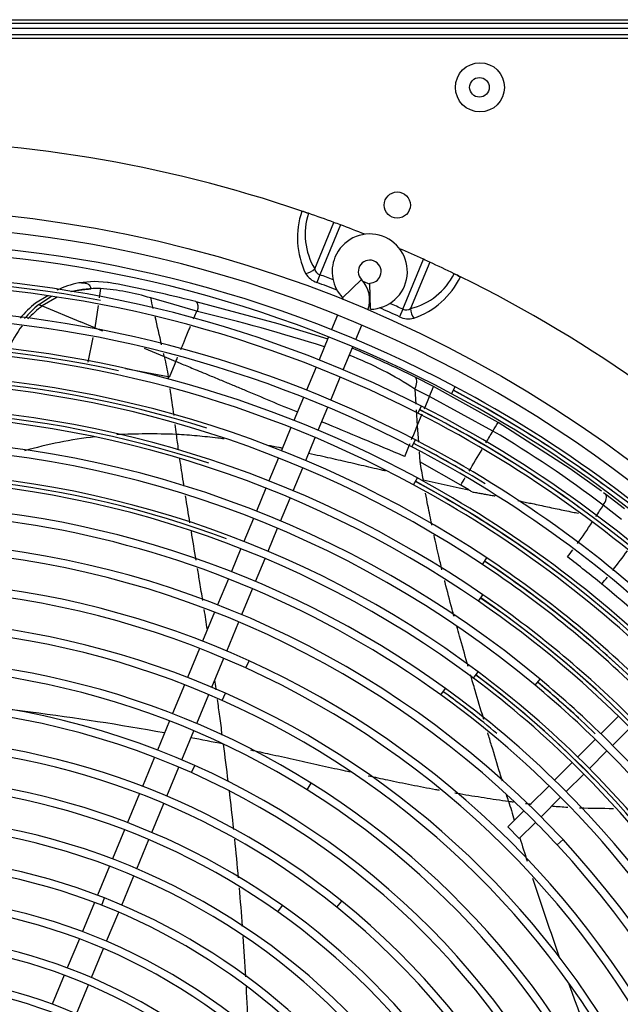
# Model space of a CAD drawing. Units: millimetres. Extents: x -2049 to 9535, y -1748 to 6561.
# Drawn here: x 2779 to 2962, y 1666 to 1967 of the extents above; entities that cross this region are included whole.
import ezdxf

# ---------------------------------------------------------------- set-up
doc = ezdxf.new("R2010")
doc.units = ezdxf.units.MM
for name, color, linetype in [('CSST00013', 7, 'Continuous'), ('SVSM00001_GRIGLI', 7, 'Continuous'), ('SVSM00001_PALE', 7, 'Continuous'), ('SVSM00001_PIASTR', 7, 'Continuous')]:
    doc.layers.add(name, color=color, linetype=linetype)

msp = doc.modelspace()

# ---------------------------------------------------------------- linework, layer by layer
at = {"layer": 'CSST00013', "color": 7, "linetype": 'Continuous'}
for p, q in [((2301.856, 1967.029), (4865.856, 1967.029)), ((4865.856, 1965.819), (2301.856, 1965.819))]:
    msp.add_line(p, q, dxfattribs=at)
msp.add_circle((2919.27, 1946.357), 3, dxfattribs=at)
at = {"layer": 'SVSM00001_GRIGLI', "color": 7, "linetype": 'Continuous'}
for p, q in [((2877.441, 1882.084), (2883.203, 1887.633)), ((2885.941, 1878.563), (2885.79, 1886.562)), ((2875.898, 1876.79), (2874.054, 1872.34)), ((2881.458, 1869.309), (2883.289, 1873.729)), ((2873.136, 1870.122), (2870.225, 1863.095)), ((2877.63, 1860.067), (2880.54, 1867.092)), ((2869.306, 1860.877), (2866.399, 1853.859)), ((2873.804, 1850.831), (2876.711, 1857.849)), ((2910.712, 1852.75), (2911.835, 1854.871)), ((2865.481, 1851.642), (2862.571, 1844.616)), ((2869.976, 1841.59), (2872.886, 1848.614)), ((2900.427, 1846.828), (2901.513, 1848.968)), ((2861.652, 1842.399), (2858.741, 1835.371)), ((2866.147, 1832.346), (2869.058, 1839.373)), ((2898.615, 1836.514), (2899.721, 1838.644)), ((2857.823, 1833.153), (2854.914, 1826.131)), ((2862.32, 1823.106), (2865.229, 1830.128)), ((2899.138, 1824.916), (2900.279, 1827.028)), ((2853.995, 1823.913), (2851.084, 1816.886)), ((2858.491, 1813.863), (2861.402, 1820.889)), ((2850.166, 1814.668), (2847.257, 1807.646)), ((2854.665, 1804.624), (2857.573, 1811.646)), ((2846.339, 1805.428), (2843.432, 1798.412)), ((2850.841, 1795.392), (2853.746, 1802.407)), ((2920.152, 1800.623), (2921.477, 1802.624)), ((2842.514, 1796.195), (2839.228, 1788.262)), ((2846.64, 1785.251), (2849.922, 1793.175)), ((2918.946, 1789.367), (2920.304, 1791.346)), ((2838.309, 1786.044), (2834.629, 1777.159)), ((2842.042, 1774.149), (2845.722, 1783.034)), ((2833.71, 1774.941), (2830.037, 1766.073)), ((2837.449, 1763.061), (2841.123, 1771.932)), ((2847.88, 1768.964), (2848.875, 1771.148)), ((2917.408, 1765.866), (2918.843, 1767.79)), ((2829.118, 1763.855), (2825.452, 1755.004)), ((2936.273, 1763.715), (2937.806, 1765.562)), ((2832.866, 1751.998), (2836.53, 1760.844)), ((2840.618, 1759.068), (2841.593, 1761.261)), ((2907.509, 1760.73), (2908.912, 1762.677)), ((2961.745, 1754.222), (2956.368, 1748.845)), ((2824.533, 1752.786), (2820.85, 1743.893)), ((2828.265, 1740.891), (2831.948, 1749.78)), ((2959.922, 1745.327), (2965.299, 1750.704)), ((2954.671, 1747.147), (2949.301, 1741.777)), ((2952.855, 1738.261), (2958.225, 1743.63)), ((2819.931, 1741.675), (2816.254, 1732.797)), ((2831.239, 1736.979), (2832.217, 1739.171)), ((2947.604, 1740.08), (2942.225, 1734.702)), ((2823.671, 1729.8), (2827.347, 1738.673)), ((2945.78, 1731.185), (2951.158, 1736.564)), ((2866.576, 1731.738), (2867.85, 1733.772)), ((2940.528, 1733.004), (2934.536, 1727.013)), ((2815.335, 1730.579), (2811.672, 1721.735)), ((2819.09, 1718.74), (2822.753, 1727.582)), ((2938.093, 1723.499), (2944.083, 1729.488)), ((2932.839, 1725.315), (2927.901, 1720.378)), ((2931.437, 1716.842), (2936.396, 1721.802)), ((2810.753, 1719.517), (2807.07, 1710.626)), ((2927.901, 1720.378), (2931.437, 1716.842)), ((2814.491, 1707.637), (2818.172, 1716.523)), ((2943.054, 1714.878), (2944.812, 1716.512)), ((2806.151, 1708.408), (2802.475, 1699.532)), ((2809.897, 1696.546), (2813.573, 1705.419)), ((2801.556, 1697.314), (2797.875, 1688.428)), ((2803.781, 1696.457), (2804.658, 1698.691)), ((2875.655, 1695.868), (2877.161, 1697.737)), ((2805.3, 1685.448), (2808.979, 1694.329)), ((2857.681, 1694.429), (2859.07, 1696.386)), ((2796.956, 1686.209), (2793.278, 1677.328)), ((2800.705, 1674.354), (2804.382, 1683.231)), ((2792.359, 1675.109), (2788.684, 1666.237)), ((2796.113, 1663.268), (2799.786, 1672.136))]:
    msp.add_line(p, q, dxfattribs=at)
msp.add_circle((2733.416, 1522.357), 387, dxfattribs=at)
for centre, radius, start, end in [((2733.416, 1522.357), 382, 337.5, 247.50073), ((2885.724, 1890.061), 11.5, 271.07818, 157.5), ((2735.038, 1522.088), 376.831, 62.01965, 90.25346), ((2735.038, 1522.088), 374.431, 62.01925, 90.21464), ((2885.724, 1890.061), 11.5, 157.5, 223.92182), ((2885.724, 1890.061), 3.5, 337.5, 223.92182), ((2734.977, 1522.514), 365.228, 79.20534, 107.61559), ((2735.021, 1521.938), 364.571, 63.01878, 90.23412), ((2735.021, 1521.938), 366.971, 63.01919, 90.0419), ((2876.721, 1881.39), 9, 340.27596, 43.92182), ((2885.724, 1890.061), 3.5, 271.07818, 337.5), ((2876.721, 1881.39), 1, 3.26788, 43.92182), ((2735.026, 1522.061), 356.86, 62.5154, 90.25471), ((2735.026, 1522.061), 354.46, 62.51497, 90.25175), ((2735.009, 1521.921), 346.993, 61.55653, 90.26806), ((2734.981, 1522.506), 345.242, 77.62537, 105.83596), ((2735.009, 1521.921), 344.593, 61.55609, 90.29993), ((2734.986, 1522.351), 335.399, 72.47849, 100.68762), ((2734.96, 1521.766), 334.75, 56.41158, 90.27175), ((2734.96, 1521.766), 337.15, 56.41203, 90.25994), ((2734.753, 1521.231), 376.502, 53.30937, 62.04231), ((2734.956, 1521.646), 376.079, 34.22153, 62.03998), ((2734.562, 1521.191), 377.847, 45.24304, 62.01965), ((2734.562, 1521.191), 375.447, 18.37277, 62.01925), ((2735.001, 1522.372), 325.376, 71.8107, 100.46903), ((2734.972, 1521.805), 327.109, 55.48833, 90.26835), ((2734.883, 1521.345), 366.343, 54.08396, 63.04184), ((2735.07, 1521.744), 365.941, 34.50533, 63.03957), ((2734.7, 1521.308), 367.679, 45.26458, 63.01919), ((2734.972, 1521.805), 324.709, 55.48786, 90.26464), ((2734.7, 1521.308), 365.279, 45.23075, 63.01878), ((2734.925, 1521.683), 317.235, 50.24316, 90.27214), ((2734.584, 1521.211), 357.819, 45.31623, 62.5154), ((2734.925, 1521.683), 314.835, 50.24268, 90.2641), ((2734.584, 1521.211), 355.419, 45.25251, 62.51497), ((2734.973, 1521.419), 356.235, 58.51447, 62.55531), ((2734.159, 1520.974), 357.044, 59.62752, 62.47231), ((2734.98, 1522.246), 305.502, 69.5012, 98.07642), ((2734.928, 1521.678), 307.239, 53.23006, 90.28452), ((2734.928, 1521.678), 304.839, 53.22957, 90.27918), ((2734.648, 1521.255), 347.751, 45.24617, 61.55653), ((2734.648, 1521.255), 345.351, 45.24992, 61.55609), ((2734.834, 1521.289), 346.413, 52.6858, 61.58066), ((2735.033, 1521.689), 346.005, 33.24228, 61.57823), ((2735, 1521.87), 297.04, 54.16298, 90.34386), ((2735, 1521.87), 294.64, 54.16247, 105.28711), ((2735.297, 1521.761), 283.65, 45.32806, 87.624), ((2735.297, 1521.761), 286.05, 45.42464, 87.624), ((2734.557, 1521.158), 337.879, 45.34925, 56.41203), ((2734.557, 1521.158), 335.479, 45.31001, 56.41158), ((2734.745, 1521.175), 336.541, 47.54098, 56.43687), ((2734.98, 1521.555), 336.134, 28.0941, 56.43437), ((2735.352, 1521.956), 273.832, 65.50758, 105.80185), ((2735.352, 1521.956), 271.432, 65.50758, 105.80185), ((2734.683, 1521.129), 326.611, 46.47643, 55.51349), ((2734.917, 1521.494), 326.215, 26.72101, 55.51099), ((2734.5, 1521.117), 327.943, 45.28244, 55.48833), ((2734.5, 1521.117), 325.543, 10.32256, 55.48786), ((2735.37, 1522.459), 261.361, 66.0196, 105.4815), ((2735.37, 1522.459), 258.961, 66.0196, 105.4815), ((2735.388, 1522.207), 249.612, 57.94927, 97.80963), ((2735.388, 1522.207), 247.212, 57.94927, 97.80963), ((2734.985, 1521.151), 272.317, 24.96492, 65.50758), ((2734.985, 1521.151), 274.717, 24.96492, 65.50758), ((2734.49, 1521.092), 305.571, 45.3176, 53.22957), ((2734.675, 1521.096), 306.637, 44.24161, 53.25694), ((2734.924, 1521.454), 306.24, 24.53086, 53.25426), ((2734.49, 1521.092), 307.971, 45.29625, 53.23006), ((2734.335, 1520.973), 315.758, 45.24767, 50.24268), ((2734.717, 1521.067), 316.622, 45.99903, 50.28533), ((2733.916, 1520.862), 317.33, 47.17985, 50.19759), ((2734.335, 1520.973), 318.158, 45.29082, 50.24316), ((2734.627, 1520.79), 263.188, 26.8119, 66.0196), ((2734.413, 1521.058), 295.643, 8.4002, 54.16247), ((2734.825, 1521.204), 296.465, 50.19772, 54.21065), ((2733.968, 1520.891), 297.258, 51.24937, 54.11194), ((2734.413, 1521.058), 298.043, 45.31559, 54.16298), ((2735.376, 1522.096), 237.696, 65.95754, 112.56439), ((2735.376, 1522.096), 235.296, 65.95754, 112.56439), ((2734.627, 1520.79), 260.788, 26.8119, 66.0196), ((2735.181, 1521.524), 226.295, 51.14046, 90.82408), ((2735.181, 1521.524), 223.895, 51.14046, 90.82408), ((2734.335, 1520.973), 315.758, 2.01096, 45.24767), ((2734.335, 1520.973), 318.158, 2.01143, 45.29082), ((2734.93, 1521.095), 238.792, 20.83828, 65.95754), ((2734.49, 1521.092), 307.971, 8.1746, 45.29625), ((2735.376, 1522.085), 213.732, 54.6382, 93.47246), ((2734.93, 1521.095), 236.392, 20.83828, 65.95754), ((2734.49, 1521.092), 305.571, 8.1741, 45.3176), ((2735.376, 1522.085), 211.332, 54.6382, 93.47246), ((2734.441, 1520.694), 251.396, 18.35108, 57.94927), ((2734.413, 1521.058), 298.043, 8.4007, 45.31559), ((2734.441, 1520.694), 248.996, 18.35108, 57.94927), ((2735.297, 1521.761), 286.05, 42.90847, 45.42464), ((2735.297, 1521.761), 283.65, 42.90847, 45.32806), ((2735.174, 1521.464), 202.365, 33.72783, 78.87417), ((2735.174, 1521.464), 199.965, 33.72783, 78.87417), ((2733.868, 1520.433), 285.601, 0.36458, 42.90847), ((2733.868, 1520.433), 288.001, 0.35733, 42.90847), ((2735.371, 1522.043), 189.75, 68.58338, 111.15117), ((2735.371, 1522.043), 187.35, 68.58338, 111.15117), ((2735.253, 1521.625), 178.171, 52.44441, 97.85508), ((2735.253, 1521.625), 175.771, 52.44441, 97.85508), ((2735.065, 1521.264), 190.587, 28.97578, 68.58338), ((2734.538, 1520.726), 227.319, 4.91634, 51.14046), ((2735.065, 1521.264), 188.187, 28.97578, 68.58338), ((2734.359, 1520.653), 213.088, 16.09869, 54.6382), ((2734.359, 1520.653), 215.488, 16.09869, 54.6382), ((2734.538, 1520.726), 224.919, 4.91634, 51.14046), ((2735.133, 1521.376), 166.439, 45.61009, 90.22503), ((2735.133, 1521.376), 164.039, 45.61009, 90.22503), ((2735.043, 1521.25), 152.192, 41.17864, 84.65203), ((2735.043, 1521.25), 154.592, 41.17864, 84.65203)]:
    msp.add_arc(centre, radius, start, end, dxfattribs=at)
at = {"layer": 'SVSM00001_PALE', "color": 7, "linetype": 'Continuous'}
for p, q in [((2797.01, 1886.703), (2801.442, 1887.16)), ((2801.443, 1887.16), (2805.565, 1886.803)), ((2805.565, 1886.803), (2805.9, 1886.741)), ((2803.413, 1884.871), (2803.014, 1882.096)), ((2787.279, 1882.669), (2783.587, 1880.406)), ((2784.55, 1880.007), (2788.414, 1882.559)), ((2790.131, 1882.253), (2785.633, 1879.557)), ((2832.554, 1880.928), (2857.679, 1874.219)), ((2832.558, 1880.945), (2857.679, 1874.219)), ((2785.631, 1879.558), (2797.348, 1874.7)), ((2802.673, 1879.726), (2801.69, 1872.899)), ((2801.689, 1872.899), (2797.348, 1874.7)), ((2857.679, 1874.219), (2872.874, 1869.49)), ((2801.69, 1872.899), (2803.998, 1871.942)), ((2801.101, 1869.969), (2799.574, 1862.372)), ((2816.764, 1866.648), (2822.918, 1864.096)), ((2822.918, 1864.096), (2826.476, 1862.621)), ((2826.209, 1861.979), (2826.476, 1862.621)), ((2824.502, 1857.862), (2826.209, 1861.979)), ((2905.249, 1854.955), (2899.814, 1857.707)), ((2903.995, 1851.931), (2899.511, 1854.175)), ((2899.512, 1854.178), (2899.815, 1849.539)), ((2924.96, 1844.008), (2905.25, 1854.955)), ((2902.432, 1848.162), (2903.995, 1851.931)), ((2923.371, 1841.339), (2903.995, 1851.931)), ((2899.93, 1847.784), (2900.248, 1842.909)), ((2900.253, 1842.909), (2901.767, 1846.56)), ((2900.248, 1842.909), (2900.59, 1838)), ((2946.968, 1829.837), (2924.96, 1844.008)), ((2900.801, 1834.959), (2901.008, 1831.98)), ((2913.553, 1824.853), (2901.008, 1831.98)), ((2956.526, 1822.957), (2946.968, 1829.837)), ((2902.008, 1826.447), (2913.054, 1824.015)), ((2913.054, 1824.015), (2916.017, 1823.373)), ((2916.017, 1823.373), (2913.553, 1824.853)), ((2957.926, 1821.93), (2957.222, 1822.456)), ((2963.59, 1817.6), (2957.926, 1821.93)), ((2962.716, 1814.323), (2957.118, 1818.655))]:
    msp.add_line(p, q, dxfattribs=at)
for centre, radius, start, end in [((2803.899, 1854.6), 32.834, 102.55303, 114.91676), ((2802.588, 1860.675), 26.619, 102.09487, 102.6397), ((2700.79, 1339.212), 557.527, 76.70217, 79.13298), ((2802.126, 1854.779), 30.12, 87.55112, 104.3467), ((2799.359, 1820.667), 64.332, 72.43354, 86.3866), ((2803.902, 1854.523), 32.904, 128.1276, 139.54637), ((1585.223, 1587.075), 1268.318, 13.298281, 13.446186), ((2714.806, 1495.185), 400.543, 72.86298, 74.95541), ((2585.662, 868.78), 1041.834, 76.291648, 76.491259), ((2806.253, 1853.751), 34.065, 129.57917, 139.87144), ((2804.499, 1854.175), 31.627, 126.62352, 137.34972), ((2702.736, 1332.62), 560.616, 72.44129, 76.5587), ((1585.223, 1587.075), 1268.318, 12.781934, 13.177514), ((2804.499, 1854.175), 31.627, 142.4058, 157.54414), ((2733.306, 1522.126), 374.62, 63.61121, 66.88789), ((1585.223, 1587.075), 1268.318, 12.616047, 12.659687), ((2840.22, 1763.743), 108.14, 56.75118, 68.72612), ((2586.108, 608.298), 1272.102, 79.215381, 79.815015), ((2675.057, 1831.053), 151.487, 9.96735, 10.22023), ((2334.866, 1779.774), 495.491, 7.68953, 8.65823), ((3277.541, 2863.434), 1097.313, 246.91088, 247.839001), ((2836.733, 1881.587), 73.509, 336.20673, 338.75938), ((903.095, -2932.081), 5165.773, 67.302348, 67.607093), ((2334.866, 1779.774), 495.491, 7.02004, 7.37621), ((-1185.535, 3530.478), 4420.581, 337.499001, 337.557713), ((864.727, 3056.097), 2390.324, 329.356622, 329.456115), ((2680.72, 1987.645), 283.345, 328.91205, 329.54026), ((2750.688, 1548.004), 340.389, 52.66678, 59.51524), ((2816.981, 1706.615), 133.837, 96.54427, 105.94479), ((2816.981, 1706.615), 133.837, 89.87099, 93.66), ((2819.266, 1630.448), 210.012, 87.98739, 90.54125), ((-1185.535, 3530.478), 4420.581, 337.427435, 337.48308), ((864.727, 3056.097), 2390.324, 329.114032, 329.300632), ((3397.781, 1918.899), 504.319, 189.92451, 190.56334), ((864.727, 3056.097), 2390.324, 328.996199, 329.060305), ((2732.181, 1520.365), 354.414, 58.56554, 58.75477), ((2260.188, 2276.801), 834.03, 326.399833, 326.679929), ((2796.614, 1917.104), 188.197, 324.17305, 326.59246), ((2796.614, 1917.104), 188.197, 322.6274, 323.47109), ((2731.94, 1520.485), 354.454, 50.65733, 52.81363), ((2784.448, 1936.216), 222.948, 321.94639, 323.86466), ((2784.448, 1936.216), 222.948, 320.56812, 321.27913), ((2734.014, 1523.043), 351.161, 45.39975, 50.65452), ((2647.062, 692.011), 1071.96, 82.766831, 83.112604), ((2677.69, 941.068), 821.029, 79.810902, 82.698822), ((2677.69, 941.068), 821.029, 78.526516, 79.240244), ((1940.213, 1623.211), 909.08, 7.025646, 7.742957), ((1940.213, 1623.211), 909.08, 6.086563, 6.847307), ((2959.167, 1948.217), 222.141, 261.97614, 262.37237), ((4012.594, 2055.412), 1132.711, 196.787918, 197.092471), ((2959.167, 1948.217), 222.141, 263.32951, 263.78094), ((2959.167, 1948.217), 222.141, 265.46253, 266.66461), ((2959.167, 1948.217), 222.141, 267.60347, 270.26809), ((1940.213, 1623.211), 909.08, 5.148919, 5.903055), ((4012.594, 2055.412), 1132.711, 197.385529, 197.760123), ((4012.594, 2055.412), 1132.711, 198.031584, 199.337056), ((1940.213, 1623.211), 909.08, 4.212294, 4.959725), ((1940.213, 1623.211), 909.08, 3.242633, 4.018092), ((1940.213, 1623.211), 909.08, 2.224073, 3.050059), ((4012.594, 2055.412), 1132.711, 199.768043, 201.804593)]:
    msp.add_arc(centre, radius, start, end, dxfattribs=at)
msp.add_ellipse((2955.584, 1819.089), major_axis=(2.222, 2.959), ratio=0.4064553, start_param=4.8677993, end_param=6.1719284, dxfattribs=at)
for points, knots in [([(2794.337, 1883.941), (2794.365, 1883.948), (2794.904, 1884.075), (2796.047, 1884.303), (2797.443, 1884.508), (2798.61, 1884.642), (2799.357, 1884.714), (2799.92, 1884.76), (2800.256, 1884.795), (2800.431, 1884.819), (2800.543, 1884.899), (2800.518, 1885.036), (2800.451, 1885.241), (2800.279, 1885.607), (2799.927, 1886.039), (2799.354, 1886.352), (2798.705, 1886.474), (2798.079, 1886.529), (2797.532, 1886.58), (2797.129, 1886.612), (2796.905, 1886.642), (2796.795, 1886.648)], [0.24862361, 0.24862361, 0.24862361, 0.24862361, 0.2547791, 0.36688184, 0.4994488, 0.5618884, 0.62435236, 0.66436783, 0.68680779, 0.69799474, 0.70413982, 0.71019019, 0.72199438, 0.74848606, 0.7868591, 0.8268807, 0.87218626, 0.91808412, 0.95467764, 0.98196754, 0.99843218, 0.99843218, 0.99843218, 0.99843218]), ([(2833.051, 1877.88), (2833.156, 1878.193), (2833.261, 1878.692), (2833.284, 1879.253), (2833.271, 1879.502), (2833.262, 1879.603), (2833.258, 1879.64), (2833.254, 1879.668), (2833.251, 1879.695), (2833.247, 1879.722), (2833.244, 1879.746), (2833.241, 1879.764), (2833.239, 1879.774), (2833.238, 1879.781), (2833.235, 1879.798), (2833.232, 1879.819), (2833.227, 1879.841), (2833.224, 1879.858), (2833.22, 1879.88), (2833.215, 1879.905), (2833.209, 1879.931), (2833.203, 1879.956), (2833.195, 1879.989), (2833.187, 1880.022), (2833.178, 1880.054), (2833.169, 1880.087), (2833.159, 1880.118), (2833.149, 1880.149), (2833.138, 1880.18), (2833.125, 1880.218), (2833.108, 1880.262), (2833.09, 1880.306), (2833.053, 1880.39), (2832.91, 1880.668), (2832.725, 1880.854), (2832.556, 1880.936)], [0, 0, 0, 0, 0.25, 0.375, 0.4375, 0.453125, 0.4609375, 0.46875, 0.4765625, 0.484375, 0.4921875, 0.4980469, 0.5, 0.5009766, 0.5039062, 0.515625, 0.5195312, 0.5234375, 0.53125, 0.5390625, 0.546875, 0.5546875, 0.5625, 0.578125, 0.5859375, 0.59375, 0.609375, 0.6171875, 0.625, 0.640625, 0.65625, 0.671875, 0.6875, 0.75, 1, 1, 1, 1]), ([(2784.549, 1880.007), (2784.56, 1880.002), (2784.581, 1879.994), (2784.624, 1879.976), (2784.707, 1879.942), (2784.828, 1879.892), (2784.976, 1879.83), (2785.135, 1879.764), (2785.304, 1879.693), (2785.475, 1879.62), (2785.58, 1879.579), (2785.632, 1879.558)], [0, 0, 0, 0, 0.0258683, 0.0537232, 0.1126945, 0.2399614, 0.367294, 0.5015091, 0.6674797, 0.8340218, 1, 1, 1, 1]), ([(2831.849, 1875.595), (2831.918, 1875.76), (2832.242, 1876.541), (2832.568, 1877.321), (2832.827, 1877.94)], [0.84710109, 0.84710109, 0.84710109, 0.84710109, 0.87937989, 0.99969312, 0.99969312, 0.99969312, 0.99969312]), ([(2833.051, 1877.88), (2832.977, 1877.902), (2832.903, 1877.923), (2832.829, 1877.945), (2832.829, 1877.945), (2832.829, 1877.945), (2832.829, 1877.945)], [0, 0, 0, 0, 0.9996687, 0.9996687, 0.9996687, 1, 1, 1, 1]), ([(2828.018, 1866.314), (2828.135, 1866.598), (2828.386, 1867.205), (2828.777, 1868.158), (2829.202, 1869.19), (2829.769, 1870.561), (2830.35, 1871.97), (2830.781, 1873.015), (2830.938, 1873.396)], [0.24262712, 0.24262712, 0.24262712, 0.24262712, 0.29821943, 0.36161247, 0.42888431, 0.49999665, 0.6294258, 0.70394028, 0.70394028, 0.70394028, 0.70394028]), ([(2822.918, 1864.096), (2822.918, 1864.096), (2822.918, 1864.096), (2822.918, 1864.096), (2823.366, 1862.002), (2823.779, 1859.94), (2824.141, 1857.931)], [0, 0, 0, 0, 0.0000057, 0.0000057, 0.0000057, 1, 1, 1, 1]), ([(2826.476, 1862.621), (2826.56, 1862.822), (2826.738, 1863.243), (2826.916, 1863.666), (2827.009, 1863.888)], [0, 0, 0, 0, 0.039869758, 0.083572095, 0.083572095, 0.083572095, 0.083572095]), ([(2826.476, 1862.621), (2826.979, 1862.412), (2828.075, 1861.957), (2829.857, 1861.213), (2831.917, 1860.36), (2834.256, 1859.394), (2837.11, 1858.213), (2840.344, 1856.872), (2843.823, 1855.429), (2846.101, 1854.483), (2847.216, 1854.021)], [0, 0, 0, 0, 0.0736614, 0.1605016, 0.260508, 0.3736774, 0.5000068, 0.6735787, 0.8402419, 1, 1, 1, 1]), ([(2899.512, 1854.179), (2899.655, 1854.499), (2899.783, 1854.842), (2899.978, 1855.532), (2900.044, 1855.878), (2900.099, 1856.525), (2900.088, 1856.823), (2899.995, 1857.334), (2899.914, 1857.546), (2899.81, 1857.71)], [0, 0, 0, 0, 0.25, 0.25, 0.5, 0.5, 0.75, 0.75, 1, 1, 1, 1]), ([(2841.251, 1838.956), (2840.584, 1839.038), (2837.819, 1839.369), (2832.95, 1839.871), (2828.758, 1840.222), (2826.642, 1840.331)], [0.80682388, 0.80682388, 0.80682388, 0.80682388, 0.83333333, 0.91666667, 1, 1, 1, 1]), ([(2859.043, 1836.116), (2858.72, 1836.178), (2857.221, 1836.462), (2855.721, 1836.736), (2854.545, 1836.944)], [0.570442406, 0.570442406, 0.570442406, 0.570442406, 0.583333333, 0.630286334, 0.630286334, 0.630286334, 0.630286334]), ([(2828.961, 1824.495), (2828.895, 1824.919), (2828.458, 1827.725), (2828.04, 1830.499), (2827.698, 1832.836)], [0.819093274, 0.819093274, 0.819093274, 0.819093274, 0.833333333, 0.913347215, 0.913347215, 0.913347215, 0.913347215]), ([(2890.588, 1829.114), (2890.193, 1829.206), (2887.701, 1829.792), (2883.114, 1830.873), (2876.845, 1832.333), (2871.477, 1833.544), (2868.195, 1834.255), (2866.997, 1834.509)], [0.1509785, 0.1509785, 0.1509785, 0.1509785, 0.16666667, 0.25, 0.33333333, 0.41666667, 0.46453371, 0.46453371, 0.46453371, 0.46453371]), ([(2904.749, 1812.563), (2904.326, 1814.594), (2903.668, 1817.857), (2903.021, 1821.129), (2902.776, 1822.392)], [0.85082394, 0.85082394, 0.85082394, 0.85082394, 0.91666667, 0.9572802, 0.9572802, 0.9572802, 0.9572802]), ([(2917.017, 1822.764), (2917.47, 1822.687), (2918.378, 1822.533), (2919.737, 1822.295), (2921.096, 1822.052), (2922.455, 1821.803), (2923.441, 1821.62), (2923.975, 1821.519), (2924.056, 1821.504)], [0, 0, 0, 0, 0.0352143, 0.07052483, 0.10593026, 0.14142927, 0.1770208, 0.18345929, 0.18345929, 0.18345929, 0.18345929]), ([(2931.047, 1820.112), (2931.451, 1820.028), (2933.103, 1819.682), (2936.315, 1818.999), (2940.687, 1818.064), (2944.608, 1817.235), (2947.557, 1816.63), (2948.935, 1816.357), (2949.524, 1816.241)], [0.3682434, 0.3682434, 0.3682434, 0.3682434, 0.40044098, 0.50000039, 0.62496475, 0.74999573, 0.81254723, 0.85928181, 0.85928181, 0.85928181, 0.85928181]), ([(2832.65, 1801.942), (2832.164, 1804.864), (2831.678, 1807.777), (2831.199, 1810.668), (2831.197, 1810.679)], [0.572920379, 0.572920379, 0.572920379, 0.572920379, 0.666666667, 0.66704312, 0.66704312, 0.66704312, 0.66704312]), ([(2907.808, 1798.993), (2907.472, 1800.371), (2906.623, 1803.93), (2905.842, 1807.434), (2905.382, 1809.57)], [0.7070475, 0.7070475, 0.7070475, 0.7070475, 0.75, 0.81861947, 0.81861947, 0.81861947, 0.81861947]), ([(2834.689, 1789.56), (2834.39, 1791.41), (2833.854, 1794.684), (2833.316, 1797.934), (2833.081, 1799.351)], [0.44183541, 0.44183541, 0.44183541, 0.44183541, 0.5, 0.54527422, 0.54527422, 0.54527422, 0.54527422]), ([(2911.527, 1784.652), (2911.319, 1785.414), (2910.372, 1788.916), (2909.413, 1792.578), (2908.686, 1795.457), (2908.639, 1795.641)], [0.56017223, 0.56017223, 0.56017223, 0.56017223, 0.58333333, 0.66666667, 0.67233734, 0.67233734, 0.67233734, 0.67233734]), ([(2915.812, 1769.444), (2915.721, 1769.758), (2914.827, 1772.848), (2913.656, 1776.956), (2912.604, 1780.733), (2912.322, 1781.752)], [0.40724679, 0.40724679, 0.40724679, 0.40724679, 0.41666667, 0.5, 0.5308589, 0.5308589, 0.5308589, 0.5308589]), ([(2920.6, 1753.198), (2920.554, 1753.35), (2919.674, 1756.303), (2918.317, 1760.875), (2917.023, 1765.282), (2916.551, 1766.902)], [0.24548575, 0.24548575, 0.24548575, 0.24548575, 0.25, 0.33333333, 0.38184795, 0.38184795, 0.38184795, 0.38184795]), ([(2838.793, 1762.237), (2838.773, 1762.379), (2838.633, 1763.399), (2838.492, 1764.415), (2838.37, 1765.286)], [0.162397954, 0.162397954, 0.162397954, 0.162397954, 0.166666667, 0.192849629, 0.192849629, 0.192849629, 0.192849629]), ([(2840.65, 1748.483), (2840.399, 1750.412), (2839.902, 1754.044), (2839.416, 1757.654), (2839.186, 1759.353)], [0.02706256, 0.02706256, 0.02706256, 0.02706256, 0.08333333, 0.13378065, 0.13378065, 0.13378065, 0.13378065]), ([(2926.263, 1734.411), (2926.024, 1735.195), (2924.922, 1738.812), (2923.437, 1743.724), (2922.202, 1747.838), (2921.813, 1749.14)], [0.06028906, 0.06028906, 0.06028906, 0.06028906, 0.08333333, 0.16666667, 0.20528602, 0.20528602, 0.20528602, 0.20528602]), ([(2849.258, 1743.941), (2851.235, 1743.516), (2855.584, 1742.574), (2862.332, 1741.092), (2869.502, 1739.499), (2875.296, 1738.21), (2878.7, 1737.46), (2879.698, 1737.241)], [0.09701719, 0.09701719, 0.09701719, 0.09701719, 0.16666667, 0.25, 0.33333333, 0.41666667, 0.45115635, 0.45115635, 0.45115635, 0.45115635]), ([(2885.246, 1736.034), (2887.231, 1735.608), (2891.645, 1734.672), (2898.516, 1733.27), (2903.778, 1732.255), (2906.603, 1731.737), (2906.97, 1731.67)], [0.51497008, 0.51497008, 0.51497008, 0.51497008, 0.58333333, 0.66666667, 0.75, 0.76244812, 0.76244812, 0.76244812, 0.76244812]), ([(2911.752, 1730.821), (2912.254, 1730.734), (2915.226, 1730.226), (2920.684, 1729.337), (2925.652, 1728.578), (2928.159, 1728.251)], [0.81638322, 0.81638322, 0.81638322, 0.81638322, 0.83333333, 0.91666667, 1, 1, 1, 1])]:
    msp.add_open_spline(points, degree=3, knots=knots, dxfattribs=at)
for points, degree in [([(2824.502, 1857.862), (2824.321, 1857.897), (2824.141, 1857.931)], 2), ([(2827.298, 1835.61), (2827.071, 1837.2), (2826.852, 1838.777), (2826.642, 1840.331)], 3), ([(2830.77, 1813.266), (2830.309, 1816.061), (2829.858, 1818.834), (2829.421, 1821.58)], 3), ([(2836.094, 1780.704), (2835.775, 1782.765), (2835.451, 1784.816), (2835.125, 1786.855)], 3), ([(2928.159, 1728.251), (2927.944, 1728.943), (2927.73, 1729.635), (2927.516, 1730.327)], 3)]:
    msp.add_open_spline(points, degree=degree, dxfattribs=at)
at = {"layer": 'SVSM00001_PIASTR', "color": 7, "linetype": 'Continuous'}
for p, q in [((3119.916, 1962.357), (2346.916, 1962.357)), ((3117.916, 1964.357), (2348.916, 1964.357)), ((2345.916, 1961.357), (3120.916, 1961.357)), ((2866.993, 1907.871), (2866.99, 1907.865)), ((2868.894, 1890.923), (2874.763, 1905.091)), ((2876.752, 1904.35), (2870.437, 1889.105)), ((2895.858, 1878.576), (2902.172, 1893.821)), ((2904.103, 1892.938), (2898.234, 1878.77)), ((2911.56, 1889.403), (2911.563, 1889.41)), ((2870.437, 1889.105), (2869.555, 1886.743)), ((2883.652, 1887.131), (2885.796, 1886.243)), ((2895.858, 1878.576), (2894.812, 1876.282))]:
    msp.add_line(p, q, dxfattribs=at)
for centre, radius in [((2919.416, 1946.357), 7.5), ((2894.143, 1910.386), 4)]:
    msp.add_circle(centre, radius, dxfattribs=at)
for centre, radius, start, end in [((2733.416, 1522.357), 408, 71.187, 108.81308), ((2888.597, 1900.431), 24.969, 161.00004, 205.89857), ((2735.339, 1527.933), 402.102, 70.88813, 71.19014), ((2881.175, 1951.951), 46.312, 249.54241, 252.16436), ((2886.692, 1901.501), 20.704, 162.09901, 210.72578), ((2733.416, 1522.357), 408, 69.73042, 70.88935), ((2733.416, 1522.357), 408, 69.43232, 69.73042), ((2733.416, 1522.357), 408, 68.30746, 69.43232), ((2733.416, 1522.357), 408, 65.56768, 66.69254), ((2733.416, 1522.357), 408, 65.26958, 65.56768), ((2733.416, 1522.357), 408, 64.11065, 65.26958), ((2871.505, 1892.634), 6.205, 210.07335, 251.67992), ((2871.184, 1891.304), 2.322, 189.44577, 251.23387), ((2893.129, 1898.835), 20.704, 284.27425, 332.90095), ((2935.31, 1935.987), 52.288, 242.98593, 245.30749), ((2736, 1527.661), 402.1, 63.80994, 64.11187), ((2733.416, 1522.357), 388.988, 68.54019, 69.51375), ((2733.416, 1522.357), 391.509, 68.87792, 69.51375), ((2891.024, 1899.426), 24.971, 289.10455, 334.00021), ((2733.416, 1522.357), 408, 26.187, 63.81308), ((2733.416, 1522.357), 391.509, 65.48625, 66.12208), ((2733.416, 1522.357), 388.988, 65.48625, 66.45981), ((2896.884, 1880.658), 2.321, 243.7573, 305.56305), ((2897.593, 1881.782), 6.163, 243.17116, 285.07557)]:
    msp.add_arc(centre, radius, start, end, dxfattribs=at)
for centre, major_axis, start_param, end_param in [((2866.934, 1891.735), (2.58, 1.531), 4.0628314, 5.1500101), ((2900.194, 1877.958), (-0.742, 2.907), 1.1331753, 2.2203539)]:
    msp.add_ellipse(centre, major_axis=major_axis, ratio=0.6249362, start_param=start_param, end_param=end_param, dxfattribs=at)

doc.saveas('drawing.dxf')
